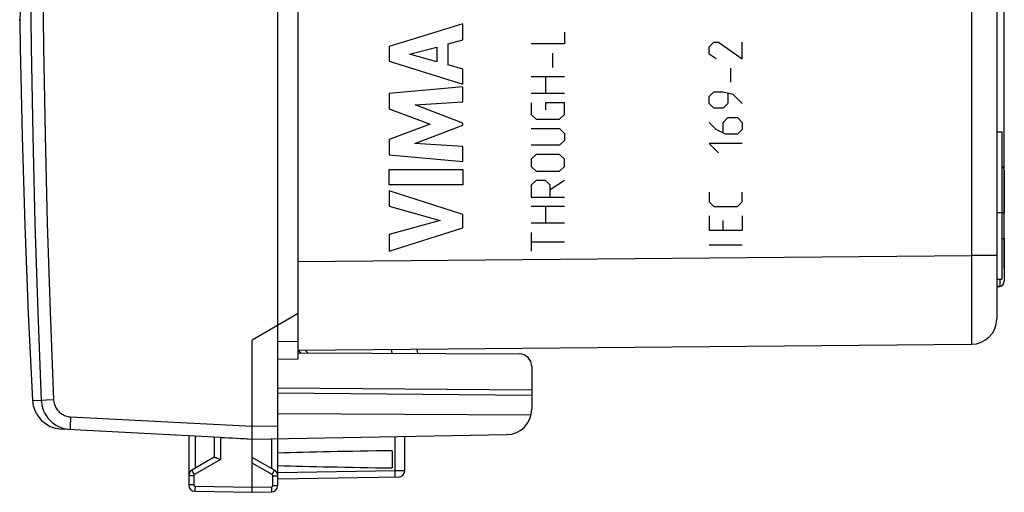
# Model space of a CAD drawing. Units: millimetres. Extents: x 104.8 to 187.2, y 74.6 to 148.4.
# Drawn here: x 104.8 to 143.5, y 74.6 to 93.2 of the extents above; entities that cross this region are included whole.
import ezdxf

# ---------------------------------------------------------------- set-up
doc = ezdxf.new("R2010")
doc.units = ezdxf.units.MM
doc.header["$LTSCALE"] = 16.335
doc.layers.get('0').update_dxf_attribs({"linetype": 'CONTINUOUS'})
for name, color, linetype in [('ASSI', 7, 'CONTINUOUS'), ('CURVE', 7, 'CONTINUOUS'), ('DRAFT', 7, 'CONTINUOUS'), ('RACCORDO', 7, 'CONTINUOUS')]:
    doc.layers.add(name, color=color, linetype=linetype)
doc.styles.get("Standard").update_dxf_attribs({"font": 'txt', "width": 0.8})
doc.dimstyles.new('DIMSTYLE_1', dxfattribs={"dimtxt": 3, "dimasz": 3, "dimexe": 0.18, "dimexo": 0.0625, "dimgap": 0.09, "dimtad": 1, "dimdsep": 46, "dimtxsty": 'STANDARD', "dimblk": '_FILLED', "dimblk1": '_FILLED', "dimblk2": '_FILLED', "dimcen": 0.09, "dimadec": 0, "dimazin": 0, "dimtfac": 1, "dimtofl": 0, "dimtmove": 0, "dimatfit": 3, "dimldrblk": '_FILLED', "dimfxl": 1, "dimtolj": 1, "dimarcsym": 0})
doc.dimstyles.new('DIMSTYLE_2', dxfattribs={"dimtxt": 3, "dimasz": 3, "dimexe": 0.18, "dimexo": 0.0625, "dimgap": 0.09, "dimtad": 1, "dimdec": 1, "dimdsep": 46, "dimtxsty": 'STANDARD', "dimblk": '_FILLED', "dimblk1": '_FILLED', "dimblk2": '_FILLED', "dimcen": 0.09, "dimadec": 0, "dimazin": 0, "dimtfac": 1, "dimtdec": 1, "dimtofl": 0, "dimtmove": 0, "dimatfit": 3, "dimldrblk": '_FILLED', "dimfxl": 1, "dimtolj": 1, "dimarcsym": 0})

# ---------------------------------------------------------------- blocks, each defined once
blk = doc.blocks.new('_FILLED')
at = {"color": 0, "linetype": 'BYBLOCK'}
blk.add_solid([(0, 0), (-1, 0.317), (-1, -0.317)], dxfattribs=at)
blk = doc.blocks.new('*D0')
at = {"color": 7, "linetype": 'CONTINUOUS'}
for p, q in [((114.914, 75.708), (114.914, 135.946)), ((143.514, 83.367), (143.514, 135.946)), ((114.914, 134.446), (129.214, 134.446)), ((143.514, 134.446), (129.214, 134.446))]:
    blk.add_line(p, q, dxfattribs=at)
at = {"color": 7, "linetype": 'CONTINUOUS', "xscale": 3, "yscale": 3, "zscale": 3, "rotation": 180}
blk.add_blockref('_FILLED', (114.914, 134.446), dxfattribs=at)
at = {"color": 7, "linetype": 'CONTINUOUS', "xscale": 3, "yscale": 3, "zscale": 3}
blk.add_blockref('_FILLED', (143.514, 134.446), dxfattribs=at)
blk = doc.blocks.new('*D1')
at = {"color": 7, "linetype": 'CONTINUOUS'}
for p, q in [((104.758, 93.626), (104.758, 145.946)), ((143.514, 85.053), (143.514, 145.946)), ((104.758, 144.446), (124.136, 144.446)), ((143.514, 144.446), (124.136, 144.446))]:
    blk.add_line(p, q, dxfattribs=at)
at = {"color": 7, "linetype": 'CONTINUOUS', "xscale": 3, "yscale": 3, "zscale": 3, "rotation": 180}
blk.add_blockref('_FILLED', (104.758, 144.446), dxfattribs=at)
at = {"color": 7, "linetype": 'CONTINUOUS', "xscale": 3, "yscale": 3, "zscale": 3}
blk.add_blockref('_FILLED', (143.514, 144.446), dxfattribs=at)

msp = doc.modelspace()

# ---------------------------------------------------------------- linework, layer by layer
at = {"color": 7, "linetype": 'CONTINUOUS'}
for p, q in [((143.214, 116.721), (143.214, 81.384)), ((143.214, 88.753), (143.414, 88.753)), ((143.414, 88.753), (143.414, 82.953)), ((143.214, 85.58), (143.414, 85.58)), ((143.214, 82.953), (143.414, 82.953)), ((143.214, 82.658), (143.332, 82.668)), ((115.714, 80.153), (142.223, 80.384)), ((115.714, 80.153), (115.815, 80.052)), ((120.436, 80.028), (120.407, 80.194))]:
    msp.add_line(p, q, dxfattribs=at)
at = {"color": 253, "linetype": 'CONTINUOUS'}
for p, q in [((142.223, 114.221), (142.223, 83.884)), ((115.714, 83.652), (142.223, 83.884)), ((143.214, 83.884), (142.223, 83.884)), ((142.223, 83.884), (142.223, 83.655)), ((142.223, 83.655), (142.225, 82.544)), ((142.225, 82.544), (142.226, 81.753)), ((142.226, 81.753), (142.226, 81.107)), ((115.994, 80.155), (116.099, 80.051)), ((119.42, 80.033), (119.393, 80.185))]:
    msp.add_line(p, q, dxfattribs=at)
for points in [[(142.226, 81.107), (142.225, 80.65), (142.225, 80.57)], [(142.225, 80.57), (142.224, 80.451), (142.224, 80.414), (142.223, 80.391), (142.223, 80.384)]]:
    msp.add_lwpolyline(points, dxfattribs=at)
at = {"color": 7, "linetype": 'CONTINUOUS'}
msp.add_arc((142.214, 81.384), 1, 270.5, 360, dxfattribs=at)
at = {"layer": 'ASSI', "color": 7, "linetype": 'CONTINUOUS'}
for p, q in [((115.714, 79.817), (115.714, 118.289)), ((115.714, 81.592), (113.914, 80.553)), ((113.914, 76.999), (113.914, 80.553)), ((115.714, 80.491), (114.914, 80.485)), ((114.914, 74.816), (114.914, 80.485)), ((114.914, 79.803), (115.714, 79.817)), ((124.887, 77.596), (114.914, 77.647)), ((112.66, 76.718), (106.394, 77.047)), ((111.414, 76.784), (111.414, 74.842)), ((113.912, 76.749), (113.914, 76.999)), ((113.913, 76.696), (113.912, 76.749)), ((113.914, 76.653), (123.932, 76.827)), ((119.914, 75.403), (119.914, 76.757)), ((112.414, 76.731), (112.414, 75.93)), ((113.705, 76.664), (113.914, 76.653)), ((113.914, 74.553), (113.914, 76.653)), ((119.414, 76.192), (119.414, 75.513)), ((112.419, 75.933), (111.539, 75.425)), ((112.636, 75.853), (112.66, 75.843)), ((114.789, 75.425), (113.914, 75.93)), ((119.668, 75.153), (114.914, 75.07)), ((111.66, 74.592), (113.914, 74.553)), ((113.914, 74.553), (114.668, 74.566))]:
    msp.add_line(p, q, dxfattribs=at)
at = {"layer": 'ASSI', "color": 253, "linetype": 'CONTINUOUS'}
for p, q in [((105.259, 78.182), (105.609, 78.175)), ((105.615, 78.176), (105.609, 78.175)), ((105.819, 78.185), (105.615, 78.176)), ((106.095, 78.197), (105.819, 78.185)), ((106.76, 77.528), (113.914, 77.153)), ((106.749, 77.278), (106.746, 77.194)), ((106.753, 77.373), (106.749, 77.278)), ((113.914, 77.153), (114.914, 77.17)), ((111.66, 76.771), (111.66, 75.494)), ((119.535, 75.401), (119.535, 76.751)), ((112.66, 76.718), (112.66, 75.843)), ((114.668, 76.666), (114.668, 75.494)), ((112.66, 75.843), (111.636, 75.252)), ((114.693, 75.252), (113.914, 75.701)), ((111.611, 75.208), (111.414, 75.208)), ((111.598, 75.317), (111.576, 75.356)), ((111.636, 75.252), (111.598, 75.317)), ((111.611, 75.208), (111.611, 74.842)), ((114.693, 75.252), (114.73, 75.317)), ((114.718, 75.208), (114.914, 75.208)), ((114.718, 74.816), (114.718, 75.208)), ((114.73, 75.317), (114.752, 75.356)), ((114.752, 75.356), (114.77, 75.388)), ((119.535, 75.401), (114.914, 75.32)), ((119.914, 75.403), (119.535, 75.401)), ((119.536, 75.336), (119.535, 75.401)), ((119.537, 75.276), (119.536, 75.336)), ((111.611, 74.842), (111.414, 74.842)), ((114.718, 74.816), (114.914, 74.816)), ((111.659, 74.74), (111.658, 74.692)), ((111.658, 74.692), (111.658, 74.651)), ((111.66, 74.792), (111.659, 74.74)), ((111.66, 74.792), (113.914, 74.753)), ((113.914, 74.753), (114.668, 74.766)), ((114.668, 74.766), (114.669, 74.714)), ((114.669, 74.714), (114.67, 74.666))]:
    msp.add_line(p, q, dxfattribs=at)
for points in [[(105.609, 119.93), (105.472, 116.453), (105.36, 112.974), (105.272, 109.495), (105.21, 106.015), (105.173, 102.534), (105.16, 99.053), (105.173, 95.572), (105.21, 92.091), (105.272, 88.61), (105.36, 85.131), (105.472, 81.653), (105.609, 78.175)], [(106.095, 119.908), (105.957, 116.434), (105.845, 112.96), (105.758, 109.484), (105.695, 106.008), (105.658, 102.53), (105.645, 99.053), (105.658, 95.575), (105.695, 92.098), (105.758, 88.621), (105.845, 85.145), (105.957, 81.671), (106.095, 78.197)], [(106.095, 78.197), (106.098, 78.148), (106.106, 78.099), (106.116, 78.052), (106.13, 78.005), (106.148, 77.958), (106.168, 77.914), (106.192, 77.87), (106.219, 77.829), (106.248, 77.789), (106.28, 77.752), (106.315, 77.717), (106.352, 77.684), (106.392, 77.655), (106.433, 77.628), (106.476, 77.604), (106.521, 77.583), (106.567, 77.565), (106.614, 77.551), (106.662, 77.54), (106.711, 77.532), (106.76, 77.528)], [(106.76, 77.528), (106.757, 77.475), (106.753, 77.373)], [(106.746, 77.194), (106.745, 77.157), (106.744, 77.124), (106.744, 77.095), (106.744, 77.072), (106.744, 77.053), (106.745, 77.039), (106.746, 77.031), (106.747, 77.028)], [(111.576, 75.356), (111.558, 75.388), (111.551, 75.401), (111.546, 75.411), (111.542, 75.419), (111.54, 75.423), (111.539, 75.425)], [(111.636, 75.252), (111.631, 75.248), (111.626, 75.245), (111.622, 75.24), (111.619, 75.236), (111.616, 75.231), (111.614, 75.225), (111.612, 75.22), (111.611, 75.214), (111.611, 75.208)], [(114.718, 75.208), (114.717, 75.214), (114.716, 75.22), (114.715, 75.225), (114.712, 75.231), (114.709, 75.236), (114.706, 75.24), (114.702, 75.245), (114.698, 75.248), (114.693, 75.252)], [(114.77, 75.388), (114.777, 75.401), (114.783, 75.411), (114.786, 75.419), (114.789, 75.423), (114.789, 75.425)], [(119.535, 75.151), (119.536, 75.153), (119.536, 75.159), (119.536, 75.17), (119.537, 75.184), (119.537, 75.202), (119.537, 75.224), (119.537, 75.276)], [(111.611, 74.842), (111.611, 74.84), (111.611, 74.837), (111.611, 74.835), (111.612, 74.832), (111.612, 74.829), (111.613, 74.827), (111.614, 74.824), (111.615, 74.822), (111.616, 74.819), (111.617, 74.817), (111.619, 74.814), (111.621, 74.812), (111.623, 74.809), (111.625, 74.807), (111.627, 74.805), (111.629, 74.803), (111.631, 74.801), (111.634, 74.8), (111.637, 74.798), (111.639, 74.797), (111.642, 74.795), (111.645, 74.794), (111.648, 74.794), (111.651, 74.793), (111.654, 74.792), (111.657, 74.792), (111.66, 74.792)], [(114.668, 74.766), (114.671, 74.766), (114.673, 74.766), (114.676, 74.766), (114.678, 74.767), (114.681, 74.768), (114.683, 74.768), (114.686, 74.769), (114.689, 74.77), (114.691, 74.772), (114.694, 74.773), (114.696, 74.775), (114.698, 74.776), (114.701, 74.778), (114.703, 74.78), (114.705, 74.783), (114.707, 74.785), (114.709, 74.787), (114.71, 74.79), (114.712, 74.792), (114.713, 74.795), (114.714, 74.798), (114.715, 74.801), (114.716, 74.804), (114.717, 74.807), (114.717, 74.81), (114.717, 74.813), (114.718, 74.816)], [(111.658, 74.651), (111.658, 74.633), (111.658, 74.619), (111.659, 74.607), (111.659, 74.599), (111.659, 74.594), (111.66, 74.592)], [(114.67, 74.666), (114.67, 74.624), (114.67, 74.607), (114.67, 74.593), (114.67, 74.581), (114.669, 74.573), (114.669, 74.567), (114.668, 74.566)]]:
    msp.add_lwpolyline(points, dxfattribs=at)
at = {"layer": 'ASSI', "color": 7, "linetype": 'CONTINUOUS'}
for points in [[(104.758, 93.126), (104.775, 92.068), (104.851, 88.575), (104.958, 85.082), (105.095, 81.591), (105.259, 78.182)], [(105.609, 78.175), (105.616, 78.091), (105.628, 78.008), (105.647, 77.926), (105.671, 77.845), (105.7, 77.766), (105.735, 77.689), (105.776, 77.616), (105.821, 77.545), (105.872, 77.477), (105.927, 77.413), (105.986, 77.353), (106.049, 77.297), (106.117, 77.246), (106.187, 77.2), (106.261, 77.159), (106.337, 77.123), (106.416, 77.093), (106.497, 77.068), (106.579, 77.049), (106.663, 77.036), (106.747, 77.028)], [(113.914, 76.653), (113.914, 76.655), (113.913, 76.663), (113.913, 76.677), (113.913, 76.696)], [(112.419, 75.933), (112.423, 75.934), (112.43, 75.934), (112.439, 75.933), (112.449, 75.931), (112.461, 75.927)], [(112.461, 75.927), (112.475, 75.923), (112.491, 75.917), (112.509, 75.91), (112.528, 75.902), (112.548, 75.893), (112.569, 75.884), (112.591, 75.874), (112.636, 75.853)]]:
    msp.add_lwpolyline(points, dxfattribs=at)
for centre, radius, start, end in [((106.457, 78.245), 1.2, 182.9908, 267), ((123.914, 77.827), 1, 271, 360), ((111.664, 75.208), 0.25, 120.0194, 180.0046), ((114.664, 75.208), 0.25, 0.0199, 60.0045), ((119.664, 75.403), 0.25, 271, 359.9999), ((111.664, 74.842), 0.25, 180.0007, 269), ((114.664, 74.816), 0.25, 271, 360)]:
    msp.add_arc(centre, radius, start, end, dxfattribs=at)
for centre, major_axis, ratio, start_param, end_param in [((113.934, 77.152), (57.288, -3.002), 0.008716, 4.690605, 4.712503), ((137.062, 75.853), (26.33, 0), 0.017368, 2.305328, 2.570193), ((137.062, 75.853), (26.33, 0), 0.017368, -2.570193, -2.305328)]:
    msp.add_ellipse(centre, major_axis=major_axis, ratio=ratio, start_param=start_param, end_param=end_param, dxfattribs=at)
at = {"layer": 'CURVE', "color": 253, "linetype": 'CONTINUOUS'}
for p, q in [((122.206, 93.013), (119.306, 92.124)), ((122.206, 92.375), (122.206, 93.013)), ((126.196, 92.688), (126.196, 92.224)), ((121.627, 92.219), (122.206, 92.375)), ((131.895, 92.1), (132.081, 92.286)), ((132.081, 92.286), (132.267, 92.286)), ((132.267, 92.286), (133.195, 91.636)), ((133.195, 91.636), (133.195, 92.286)), ((119.306, 92.124), (119.306, 91.538)), ((120.103, 91.819), (121.179, 92.098)), ((121.179, 92.098), (121.179, 91.518)), ((121.627, 91.394), (121.627, 92.219)), ((126.196, 92.224), (124.896, 92.224)), ((125.732, 91.853), (125.732, 91.295)), ((131.895, 91.822), (131.895, 92.1)), ((119.306, 91.538), (122.206, 90.629)), ((121.179, 91.518), (120.103, 91.819)), ((132.174, 91.636), (131.895, 91.822)), ((122.206, 91.227), (121.627, 91.394)), ((122.206, 90.629), (122.206, 91.227)), ((132.731, 91.264), (132.731, 90.707)), ((126.196, 90.924), (124.896, 90.924)), ((125.453, 90.924), (125.453, 90.274)), ((122.206, 90.534), (119.306, 90.262)), ((122.206, 89.941), (122.206, 90.534)), ((131.895, 90.15), (132.081, 90.336)), ((132.081, 90.336), (132.452, 90.336)), ((132.452, 90.336), (132.824, 90.243)), ((119.306, 90.262), (119.306, 89.664)), ((120.321, 89.817), (122.206, 89.941)), ((124.896, 90.274), (126.196, 90.274)), ((131.895, 89.872), (131.895, 90.15)), ((132.638, 90.274), (132.638, 89.872)), ((132.824, 90.243), (133.195, 89.872)), ((119.306, 89.664), (120.916, 89.058)), ((122.206, 89.097), (120.321, 89.817)), ((124.896, 89.903), (124.896, 89.438)), ((126.196, 89.903), (125.453, 89.903)), ((125.453, 89.903), (125.453, 89.624)), ((126.196, 89.438), (126.196, 89.903)), ((132.081, 89.686), (131.895, 89.872)), ((132.452, 89.686), (132.081, 89.686)), ((132.638, 89.872), (132.452, 89.686)), ((124.896, 89.438), (125.082, 89.253)), ((125.082, 89.253), (126.01, 89.253)), ((126.01, 89.253), (126.196, 89.438)), ((132.452, 89.129), (132.638, 89.314)), ((132.638, 89.314), (133.01, 89.314)), ((133.01, 89.314), (133.195, 89.129)), ((120.916, 89.058), (119.306, 88.459)), ((120.313, 88.302), (122.206, 89.012)), ((122.206, 89.012), (122.206, 89.097)), ((124.896, 88.881), (126.01, 88.881)), ((126.01, 88.881), (126.196, 88.695)), ((132.174, 88.85), (131.895, 89.129)), ((132.545, 88.664), (132.174, 88.85)), ((132.452, 88.726), (132.452, 89.129)), ((133.195, 88.85), (133.01, 88.664)), ((133.195, 89.129), (133.195, 88.85)), ((119.306, 88.459), (119.306, 87.855)), ((126.196, 88.417), (126.01, 88.231)), ((126.196, 88.695), (126.196, 88.417)), ((133.01, 88.664), (132.545, 88.664)), ((122.206, 88.172), (120.313, 88.302)), ((122.206, 87.593), (122.206, 88.172)), ((126.01, 88.231), (124.896, 88.231)), ((133.195, 88.293), (131.895, 88.293)), ((131.895, 88.293), (132.267, 87.922)), ((119.306, 87.855), (122.206, 87.593)), ((125.082, 87.86), (124.896, 87.674)), ((124.896, 87.674), (124.896, 87.395)), ((126.01, 87.86), (125.082, 87.86)), ((126.196, 87.674), (126.01, 87.86)), ((126.196, 87.395), (126.196, 87.674)), ((119.306, 87.267), (122.206, 87.267)), ((119.306, 86.662), (119.306, 87.267)), ((122.206, 87.267), (122.206, 86.662)), ((124.896, 87.395), (125.082, 87.21)), ((125.082, 87.21), (126.01, 87.21)), ((126.01, 87.21), (126.196, 87.395)), ((125.082, 86.838), (124.896, 86.653)), ((125.453, 86.838), (125.082, 86.838)), ((125.639, 86.653), (125.453, 86.838)), ((126.196, 86.838), (125.639, 86.467)), ((122.206, 86.662), (119.306, 86.662)), ((122.206, 85.505), (119.306, 86.437)), ((119.306, 86.437), (119.306, 85.832)), ((124.896, 86.653), (124.896, 86.188)), ((125.639, 86.188), (125.639, 86.653)), ((124.896, 86.188), (126.196, 86.188)), ((131.895, 86.374), (131.895, 86.003)), ((133.195, 86.003), (133.195, 86.374)), ((119.306, 85.832), (121.302, 85.263)), ((126.196, 85.817), (124.896, 85.817)), ((125.453, 85.817), (125.453, 85.167)), ((131.895, 86.003), (132.081, 85.817)), ((132.081, 85.817), (133.01, 85.817)), ((133.01, 85.817), (133.195, 86.003)), ((122.206, 84.972), (122.206, 85.505)), ((131.895, 85.445), (131.895, 84.888)), ((133.195, 85.445), (133.195, 84.888)), ((121.302, 85.263), (119.306, 84.71)), ((119.306, 84.052), (122.206, 84.972)), ((124.896, 85.167), (126.196, 85.167)), ((131.895, 84.888), (133.195, 84.888)), ((132.452, 84.888), (132.452, 85.26)), ((119.306, 84.71), (119.306, 84.052)), ((124.896, 84.795), (124.896, 84.053)), ((124.896, 84.424), (126.196, 84.424)), ((131.895, 84.3), (133.195, 84.3))]:
    msp.add_line(p, q, dxfattribs=at)
at = {"layer": 'DRAFT', "color": 7, "linetype": 'CONTINUOUS'}
for q in [(114.914, 78.46), (124.914, 77.827)]:
    msp.add_line((124.914, 78.372), q, dxfattribs=at)
at = {"layer": 'RACCORDO', "color": 7, "linetype": 'CONTINUOUS'}
for p, q in [((143.214, 116.721), (143.214, 81.384)), ((104.758, 93.126), (104.758, 93.175)), ((143.514, 87.238), (143.514, 85.553)), ((143.514, 85.553), (143.414, 85.553)), ((143.414, 84.553), (143.514, 84.553)), ((143.514, 84.553), (143.514, 82.867)), ((143.332, 82.668), (143.214, 82.658)), ((115.714, 80.153), (142.223, 80.384)), ((115.714, 80.153), (115.815, 80.052)), ((115.714, 80.053), (124.417, 80.007)), ((120.436, 80.028), (120.407, 80.194)), ((124.914, 79.507), (124.914, 78.372))]:
    msp.add_line(p, q, dxfattribs=at)
at = {"layer": 'RACCORDO', "color": 253, "linetype": 'CONTINUOUS'}
for p, q in [((142.223, 114.221), (142.223, 83.884)), ((104.771, 93.521), (104.758, 93.126)), ((115.714, 83.652), (142.223, 83.884)), ((143.214, 83.884), (142.223, 83.884)), ((142.223, 83.884), (142.223, 83.655)), ((142.223, 83.655), (142.225, 82.544)), ((143.332, 82.953), (143.332, 82.668)), ((142.225, 82.544), (142.226, 81.753)), ((142.226, 81.753), (142.226, 81.107)), ((115.994, 80.155), (116.099, 80.051)), ((119.42, 80.033), (119.393, 80.185)), ((124.914, 78.572), (114.914, 78.66))]:
    msp.add_line(p, q, dxfattribs=at)
for points in [[(142.226, 81.107), (142.225, 80.65), (142.225, 80.57)], [(142.225, 80.57), (142.224, 80.451), (142.224, 80.414), (142.223, 80.391), (142.223, 80.384)]]:
    msp.add_lwpolyline(points, dxfattribs=at)
at = {"layer": 'RACCORDO', "color": 7, "linetype": 'CONTINUOUS'}
for centre, radius, start, end in [((143.314, 87.238), 0.2, 0, 59.9602), ((143.314, 82.867), 0.2, 275, 360), ((142.214, 81.384), 1, 270.5, 360), ((124.414, 79.507), 0.5, 0, 89.7)]:
    msp.add_arc(centre, radius, start, end, dxfattribs=at)

# ---------------------------------------------------------------- dimensions: what is measured, and where the dimension line sits
at = {"color": 7, "linetype": 'CONTINUOUS'}
dim = msp.add_linear_dim(base=(104.758, 144.446), p1=(143.514, 85.053), p2=(104.758, 93.626), angle=180, dimstyle='DIMSTYLE_2', dxfattribs=at)
dim.commit()
dim.dimension.update_dxf_attribs({"geometry": '*D1', "text_midpoint": (119.85, 145.196), "dimtype": 160})
dim = msp.add_linear_dim(base=(143.514, 134.446), p1=(114.914, 75.708), p2=(143.514, 83.367), dimstyle='DIMSTYLE_1', dxfattribs=at)
dim.commit()
dim.dimension.update_dxf_attribs({"geometry": '*D0', "text_midpoint": (124.821, 135.196), "dimtype": 160})

doc.saveas('drawing.dxf')
